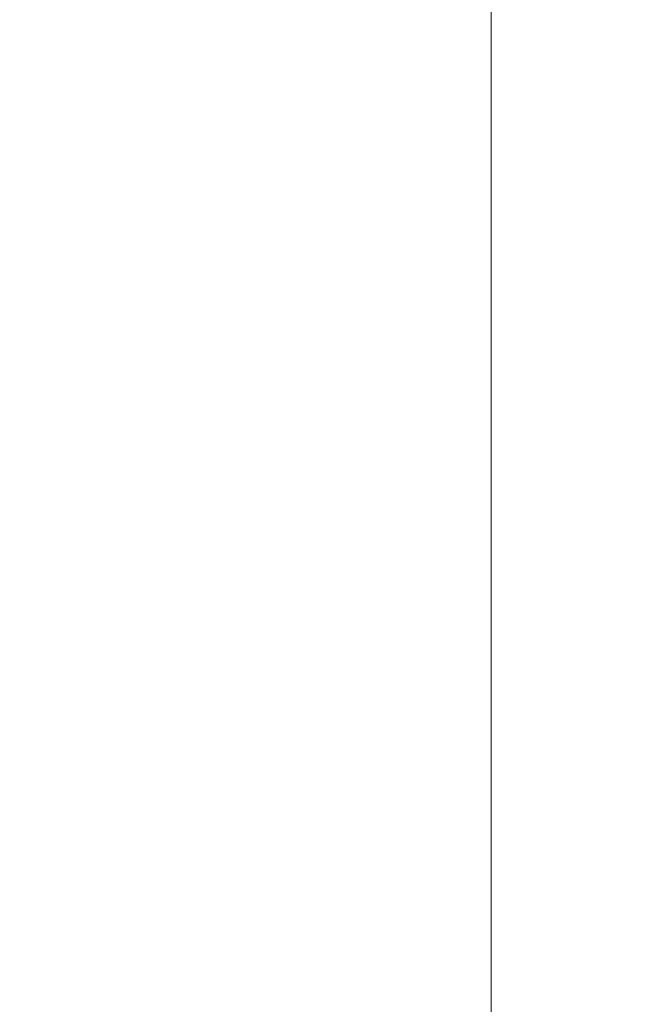
# Model space of a CAD drawing. Units: millimetres. Extents: x 0 to 212, y 0 to 297.
# Drawn here: x 123 to 142, y 130 to 160 of the extents above; entities that cross this region are included whole.
import ezdxf

# ---------------------------------------------------------------- set-up
doc = ezdxf.new("R2010")
doc.units = ezdxf.units.MM
doc.styles.add('SLDTEXTSTYLE1', font='FONT - TRUETYPE - HUMANIST 777 LIGHT BT.TTF')
doc.dimstyles.new('SLDDIMSTYLE1', dxfattribs={"dimtxt": 2.95, "dimasz": 3.302, "dimexe": 0, "dimexo": 0.0625, "dimgap": 0.7375, "dimtad": 1, "dimdec": 0, "dimlfac": 100, "dimrnd": 1e-09, "dimzin": 12, "dimdsep": 46, "dimtxsty": 'SLDTEXTSTYLE1', "dimsah": 1, "dimcen": 0.09, "dimadec": 0, "dimazin": 3, "dimtfac": 1, "dimtdec": 0, "dimtofl": 0, "dimtmove": 0, "dimatfit": 3, "dimfxl": 1, "dimfrac": 2, "dimtolj": 1, "dimtzin": 12, "dimarcsym": 0})

# ---------------------------------------------------------------- blocks, each defined once
blk = doc.blocks.new('_D_7')
at = {"color": 7, "linetype": 'Continuous', "lineweight": 18, "true_color": 0xffffff}
for p, q in [((125.134, 234.074), (166.071, 234.074)), ((164.071, 110.096), (164.071, 234.074)), ((105.892, 110.096), (166.071, 110.096))]:
    blk.add_line(p, q, dxfattribs=at)
for points in [[(164.071, 234.074), (163.563, 230.772), (164.579, 230.772)], [(164.071, 110.096), (164.579, 113.398), (163.563, 113.398)]]:
    blk.add_solid(points, dxfattribs=at)
at = {"color": 7, "linetype": 'Continuous', "lineweight": 18, "true_color": 0xffffff, "insert": (160.188, 170.292), "char_height": 2.95, "attachment_point": 1, "rotation": 90, "style": 'SLDTEXTSTYLE1'}
blk.add_mtext('12398', dxfattribs=at)
blk = doc.blocks.new('_D_9')
at = {"color": 7, "linetype": 'Continuous', "lineweight": 18, "true_color": 0xffffff}
for p, q in [((74.05, 182.462), (74.05, 91.115)), ((137.276, 182.462), (137.276, 91.115)), ((74.05, 93.115), (137.276, 93.115))]:
    blk.add_line(p, q, dxfattribs=at)
for points in [[(74.05, 93.115), (77.352, 92.607), (77.352, 93.623)], [(137.276, 93.115), (133.974, 93.623), (133.974, 92.607)]]:
    blk.add_solid(points, dxfattribs=at)
at = {"color": 7, "linetype": 'Continuous', "lineweight": 18, "true_color": 0xffffff, "insert": (102.542, 96.998), "char_height": 2.95, "attachment_point": 1, "rotation": 0, "style": 'SLDTEXTSTYLE1'}
blk.add_mtext('6323', dxfattribs=at)

msp = doc.modelspace()

# ---------------------------------------------------------------- dimensions: what is measured, and where the dimension line sits
at = {"color": 7, "linetype": 'Continuous', "lineweight": 18, "true_color": 0xffffff}
for base, p1, p2, angle, picture, middle in [((164.07118, 234.07367), (104.89177, 110.09627), (124.13442, 234.07367), 90, '_D_7', (164.07118, 175.7307)), ((137.27627, 93.11508), (74.05027, 183.46153), (137.27627, 183.46153), 0, '_D_9', (106.89351, 93.11508))]:
    dim = msp.add_linear_dim(base=base, p1=p1, p2=p2, angle=angle, dimstyle='SLDDIMSTYLE1', dxfattribs=at)
    dim.commit()
    dim.dimension.update_dxf_attribs({"geometry": picture, "text_midpoint": middle, "dimtype": 160})

doc.saveas('drawing.dxf')
